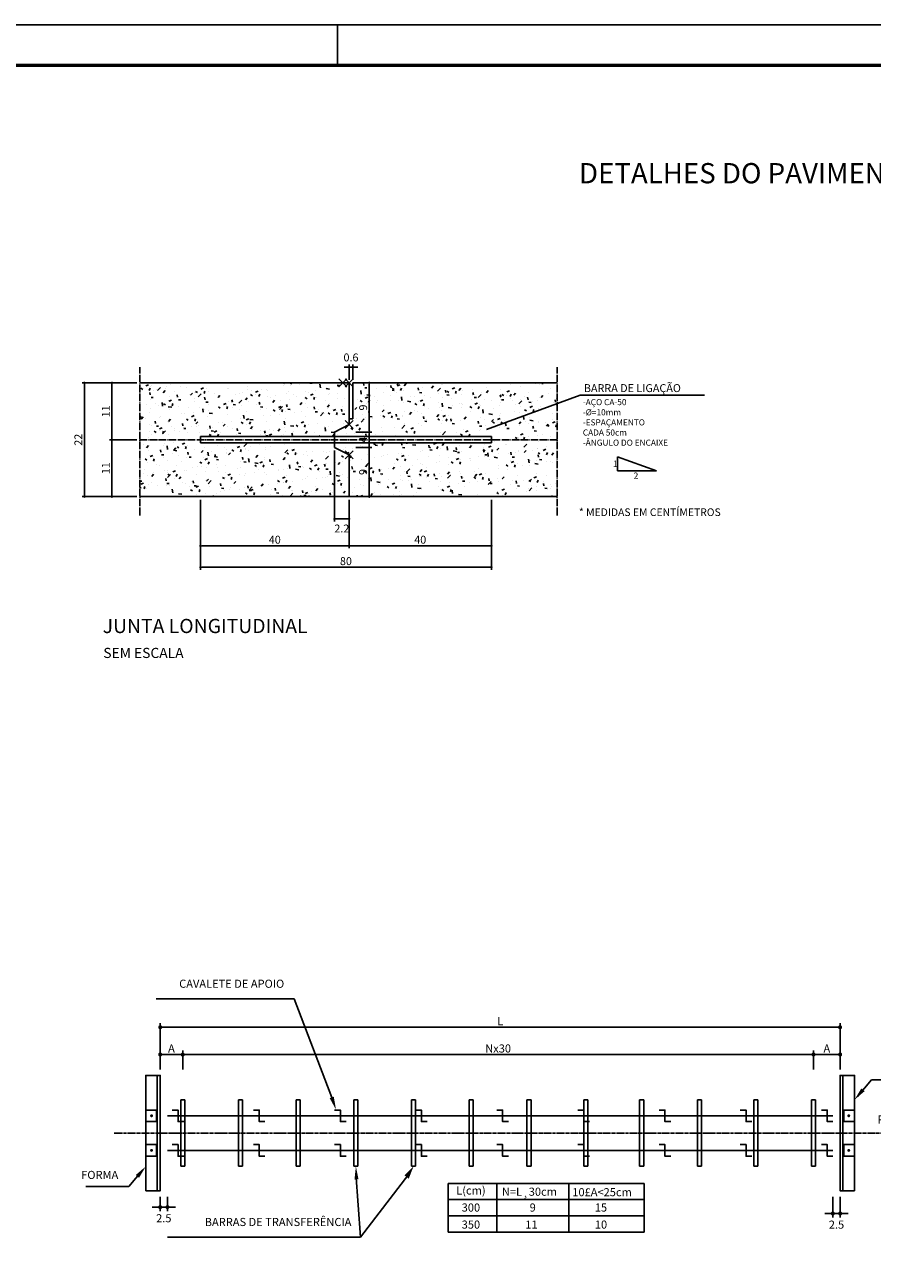
# Model space of a CAD drawing. Extents: x 195053 to 195894, y 1678098 to 1678692.
# Drawn here: x 195262 to 195471, y 1678387 to 1678692 of the extents above; entities that cross this region are included whole.
import ezdxf
from ezdxf.enums import TextEntityAlignment as Align

# ---------------------------------------------------------------- set-up
doc = ezdxf.new("R2010")
doc.units = 0
doc.header["$MEASUREMENT"] = 0
doc.header["$PDMODE"] = 3
doc.header["$PDSIZE"] = 1
for name, pattern in [('ACAD_ISO04W100', [30.5, 24, -3, 0.5, -3]), ('CENTER2', [1.125, 0.75, -0.125, 0.125, -0.125]), ('LIN0', [0])]:
    doc.linetypes.add(name, pattern=pattern)
doc.layers.get('0').update_dxf_attribs({"linetype": 'CONTINUOUS'})
doc.layers.get('DEFPOINTS').update_dxf_attribs({"linetype": 'CONTINUOUS'})
for name, color, linetype in [('A_FORMATO', 7, 'CONTINUOUS'), ('COTA', 1, 'LIN0'), ('FINO', 2, 'LIN0'), ('HATCH', 4, 'CONTINUOUS'), ('TEXTO', 7, 'LIN0')]:
    doc.layers.add(name, color=color, linetype=linetype)
doc.styles.add('ROMANS', font='romans')
doc.styles.add('SANSSERIF', font='sanss___.TTF')
doc.dimstyles.new('COTA', dxfattribs={"dimtxt": 26, "dimasz": 8, "dimexe": 8, "dimexo": 10, "dimgap": 7, "dimtad": 1, "dimdec": 0, "dimtxsty": 'STANDARD', "dimblk1": 'DOT', "dimblk2": 'DOT', "dimsah": 1, "dimcen": 10, "dimclrd": 1, "dimclre": 1, "dimazin": 3, "dimtfac": 3, "dimtdec": 4, "dimtmove": 0, "dimatfit": 3, "dimtolj": 1, "dimtzin": 0})
doc.dimstyles.new('FLECHA', dxfattribs={"dimtxt": 26, "dimasz": 10, "dimexe": 8, "dimexo": 10, "dimgap": 2, "dimtad": 1, "dimtxsty": 'STANDARD', "dimblk2": 'NONE', "dimsah": 1, "dimcen": 10, "dimazin": 3, "dimtfac": 1, "dimtdec": 4, "dimtmove": 0, "dimatfit": 3, "dimtolj": 1, "dimtzin": 0})

# ---------------------------------------------------------------- blocks, each defined once
blk = doc.blocks.new('_DOT')
at = {"color": 0, "linetype": 'BYBLOCK'}
blk.add_line((-0.5, 0), (-1, 0), dxfattribs=at)
at = {"color": 0, "linetype": 'BYBLOCK', "const_width": 0.5}
blk.add_lwpolyline([(-0.25, 0, 1), (0.25, 0, 1)], format="xyb", close=True, dxfattribs=at)
blk = doc.blocks.new('*D13')
at = {"color": 1, "linetype": 'BYBLOCK'}
for p, q in [((2336.098432704149, 1424.664369331156), (2336.098432704149, 1191.368021814824)), ((2383.904047704149, 1262.540979331155), (2383.904047704149, 1191.368021814824)), ((2375.904047704149, 1199.368021814824), (2344.098432704149, 1199.368021814824))]:
    blk.add_line(p, q, dxfattribs=at)
at = {"layer": 'DEFPOINTS', "color": 0, "linetype": 'BYBLOCK'}
for p in [(2336.098432704149, 1434.664369331156), (2383.904047704149, 1272.540979331155), (2336.098432704149, 1199.368021814824)]:
    blk.add_point(p, dxfattribs=at)
at = {"color": 1, "linetype": 'BYBLOCK', "xscale": 8, "yscale": 8, "zscale": 8, "rotation": 180}
blk.add_blockref('_DOT', (2336.098432704149, 1199.368021814824), dxfattribs=at)
at = {"color": 1, "linetype": 'BYBLOCK', "xscale": 8, "yscale": 8, "zscale": 8}
blk.add_blockref('_DOT', (2383.904047704149, 1199.368021814824), dxfattribs=at)
at = {"color": 0, "linetype": 'BYBLOCK', "insert": (2360.001240204148, 1167.814815812095), "char_height": 26, "attachment_point": 5}
blk.add_mtext('\\A1;2.2', dxfattribs=at)
blk = doc.blocks.new('*D14')
at = {"color": 1, "linetype": 'BYBLOCK'}
for p, q in [((1895.455372704148, 1241.755929331155), (1895.455372704148, 1032.184621031837)), ((2851.567672704149, 1241.755929331155), (2851.567672704149, 1032.184621031837)), ((1903.455372704148, 1040.184621031837), (2843.567672704149, 1040.184621031837))]:
    blk.add_line(p, q, dxfattribs=at)
at = {"layer": 'DEFPOINTS', "color": 0, "linetype": 'BYBLOCK'}
for p in [(1895.455372704148, 1251.755929331155), (2851.567672704149, 1251.755929331155), (2851.567672704149, 1040.184621031837)]:
    blk.add_point(p, dxfattribs=at)
at = {"color": 1, "linetype": 'BYBLOCK', "xscale": 8, "yscale": 8, "zscale": 8, "rotation": 180}
blk.add_blockref('_DOT', (1895.455372704148, 1040.184621031837), dxfattribs=at)
at = {"color": 1, "linetype": 'BYBLOCK', "xscale": 8, "yscale": 8, "zscale": 8}
blk.add_blockref('_DOT', (2851.567672704149, 1040.184621031837), dxfattribs=at)
at = {"color": 0, "linetype": 'BYBLOCK', "insert": (2373.511522704149, 1060.459518712601), "char_height": 26, "attachment_point": 5}
blk.add_mtext('\\A1;80', dxfattribs=at)
blk = doc.blocks.new('*D15')
at = {"color": 1, "linetype": 'BYBLOCK'}
for p, q in [((1685.918892704149, 1646.671879331155), (1596.362694448416, 1646.671879331155)), ((1604.362694448416, 1638.671879331155), (1604.362694448416, 1467.606429331155)), ((1685.918892704149, 1459.606429331155), (1596.362694448416, 1459.606429331155))]:
    blk.add_line(p, q, dxfattribs=at)
at = {"layer": 'DEFPOINTS', "color": 0, "linetype": 'BYBLOCK'}
for p in [(1695.918892704149, 1646.671879331155), (1604.362694448416, 1459.606429331155), (1695.918892704149, 1459.606429331155)]:
    blk.add_point(p, dxfattribs=at)
at = {"color": 1, "linetype": 'BYBLOCK', "xscale": 8, "yscale": 8, "zscale": 8}
for p, rotation in [((1604.362694448416, 1646.671879331155), 90), ((1604.362694448416, 1459.606429331155), 270)]:
    blk.add_blockref('_DOT', p, dxfattribs=dict(at, rotation=rotation))
at = {"color": 0, "linetype": 'BYBLOCK', "insert": (1584.309488445687, 1553.139154331155), "char_height": 26, "attachment_point": 5, "rotation": 90}
blk.add_mtext('\\A1;11', dxfattribs=at)
blk = doc.blocks.new('*D16')
at = {"color": 1, "linetype": 'BYBLOCK'}
for p, q in [((1665.133842704149, 1646.671879331155), (1506.18011040862, 1646.671879331155)), ((1514.18011040862, 1638.671879331155), (1514.18011040862, 1280.540979331155)), ((1685.918892704149, 1272.540979331155), (1506.18011040862, 1272.540979331155))]:
    blk.add_line(p, q, dxfattribs=at)
at = {"layer": 'DEFPOINTS', "color": 0, "linetype": 'BYBLOCK'}
for p in [(1675.133842704149, 1646.671879331155), (1514.18011040862, 1272.540979331155), (1695.918892704149, 1272.540979331155)]:
    blk.add_point(p, dxfattribs=at)
at = {"color": 1, "linetype": 'BYBLOCK', "xscale": 8, "yscale": 8, "zscale": 8}
for p, rotation in [((1514.18011040862, 1646.671879331155), 90), ((1514.18011040862, 1272.540979331155), 270)]:
    blk.add_blockref('_DOT', p, dxfattribs=dict(at, rotation=rotation))
at = {"color": 0, "linetype": 'BYBLOCK', "insert": (1494.126904405892, 1459.606429331155), "char_height": 26, "attachment_point": 5, "rotation": 90}
blk.add_mtext('\\A1;22', dxfattribs=at)
blk = doc.blocks.new('*D17')
at = {"color": 1, "linetype": 'BYBLOCK'}
for p, q in [((1685.918892704149, 1459.606429331155), (1596.362694448416, 1459.606429331155)), ((1604.362694448416, 1451.606429331155), (1604.362694448416, 1280.540979331155)), ((1685.918892704149, 1272.540979331155), (1596.362694448416, 1272.540979331155))]:
    blk.add_line(p, q, dxfattribs=at)
at = {"layer": 'DEFPOINTS', "color": 0, "linetype": 'BYBLOCK'}
for p in [(1695.918892704149, 1459.606429331155), (1604.362694448416, 1272.540979331155), (1695.918892704149, 1272.540979331155)]:
    blk.add_point(p, dxfattribs=at)
at = {"color": 1, "linetype": 'BYBLOCK', "xscale": 8, "yscale": 8, "zscale": 8}
for p, rotation in [((1604.362694448416, 1459.606429331155), 90), ((1604.362694448416, 1272.540979331155), 270)]:
    blk.add_blockref('_DOT', p, dxfattribs=dict(at, rotation=rotation))
at = {"color": 0, "linetype": 'BYBLOCK', "insert": (1584.309488445687, 1366.073704331155), "char_height": 26, "attachment_point": 5, "rotation": 90}
blk.add_mtext('\\A1;11', dxfattribs=at)
blk = doc.blocks.new('_NONE')
at = {"color": 0, "linetype": 'BYBLOCK'}
blk.add_circle((0, 0), 0.25, dxfattribs=at)
blk = doc.blocks.new('*D18')
at = {"color": 1, "linetype": 'BYBLOCK'}
for p, q in [((2406.375077704148, 1646.671879331155), (2458.279185324032, 1646.671879331155)), ((2450.279185324032, 1638.671879331155), (2450.279185324032, 1492.548489331155)), ((2406.37507770415, 1484.548489331155), (2458.279185324032, 1484.548489331155))]:
    blk.add_line(p, q, dxfattribs=at)
at = {"layer": 'DEFPOINTS', "color": 0, "linetype": 'BYBLOCK'}
for p in [(2396.375077704148, 1646.671879331155), (2396.37507770415, 1484.548489331155), (2450.279185324032, 1484.548489331155)]:
    blk.add_point(p, dxfattribs=at)
at = {"color": 1, "linetype": 'BYBLOCK', "xscale": 8, "yscale": 8, "zscale": 8}
for p, rotation in [((2450.279185324032, 1646.671879331155), 90), ((2450.279185324032, 1484.548489331155), 270)]:
    blk.add_blockref('_DOT', p, dxfattribs=dict(at, rotation=rotation))
at = {"color": 0, "linetype": 'BYBLOCK', "insert": (2430.004287643268, 1565.610184331155), "char_height": 26, "attachment_point": 5, "rotation": 90}
blk.add_mtext('\\A1;9', dxfattribs=at)
blk = doc.blocks.new('*D19')
at = {"color": 1, "linetype": 'BYBLOCK'}
for p, q in [((2450.279185324032, 1476.548489331155), (2450.279185324032, 1442.664369331156)), ((2406.37507770415, 1434.664369331156), (2458.279185324032, 1434.664369331156))]:
    blk.add_line(p, q, dxfattribs=at)
at = {"layer": 'DEFPOINTS', "color": 0, "linetype": 'BYBLOCK'}
for p in [(2396.37507770415, 1484.548489331155), (2396.37507770415, 1434.664369331156), (2450.279185324032, 1434.664369331156)]:
    blk.add_point(p, dxfattribs=at)
at = {"color": 1, "linetype": 'BYBLOCK', "xscale": 8, "yscale": 8, "zscale": 8}
for p, rotation in [((2450.279185324032, 1484.548489331155), 90), ((2450.279185324032, 1434.664369331156), 270)]:
    blk.add_blockref('_DOT', p, dxfattribs=dict(at, rotation=rotation))
at = {"color": 0, "linetype": 'BYBLOCK', "insert": (2430.279185324032, 1459.606429331155), "char_height": 26, "attachment_point": 5, "rotation": 90}
blk.add_mtext('\\A1;4', dxfattribs=at)
blk = doc.blocks.new('*D20')
at = {"color": 1, "linetype": 'BYBLOCK'}
for p, q in [((2450.279185324032, 1426.664369331156), (2450.279185324032, 1280.540979331155)), ((2406.37507770415, 1272.540979331155), (2458.279185324032, 1272.540979331155))]:
    blk.add_line(p, q, dxfattribs=at)
at = {"layer": 'DEFPOINTS', "color": 0, "linetype": 'BYBLOCK'}
for p in [(2396.37507770415, 1434.664369331156), (2396.37507770415, 1272.540979331155), (2450.279185324032, 1272.540979331155)]:
    blk.add_point(p, dxfattribs=at)
at = {"color": 1, "linetype": 'BYBLOCK', "xscale": 8, "yscale": 8, "zscale": 8}
for p, rotation in [((2450.279185324032, 1434.664369331156), 90), ((2450.279185324032, 1272.540979331155), 270)]:
    blk.add_blockref('_DOT', p, dxfattribs=dict(at, rotation=rotation))
at = {"color": 0, "linetype": 'BYBLOCK', "insert": (2430.004287643268, 1353.602674331155), "char_height": 26, "attachment_point": 5, "rotation": 90}
blk.add_mtext('\\A1;9', dxfattribs=at)
blk = doc.blocks.new('*D21')
at = {"color": 1, "linetype": 'BYBLOCK'}
for p, q in [((2375.904047704149, 1698.565671812338), (2367.904047704149, 1698.565671812338)), ((2383.904047704149, 1656.671879331154), (2383.904047704149, 1706.565671812338)), ((2396.375077704148, 1698.565671812338), (2383.904047704149, 1698.565671812338)), ((2396.375077704148, 1698.565671812338), (2383.904047704149, 1698.565671812338)), ((2396.375077704148, 1656.671879331155), (2396.375077704148, 1706.565671812338)), ((2404.375077704148, 1698.565671812338), (2412.375077704148, 1698.565671812338))]:
    blk.add_line(p, q, dxfattribs=at)
at = {"layer": 'DEFPOINTS', "color": 0, "linetype": 'BYBLOCK'}
for p in [(2383.904047704149, 1698.565671812338), (2383.904047704149, 1646.671879331154), (2396.375077704148, 1646.671879331155)]:
    blk.add_point(p, dxfattribs=at)
at = {"color": 1, "linetype": 'BYBLOCK', "xscale": 8, "yscale": 8, "zscale": 8}
blk.add_blockref('_DOT', (2383.904047704149, 1698.565671812338), dxfattribs=at)
at = {"color": 1, "linetype": 'BYBLOCK', "xscale": 8, "yscale": 8, "zscale": 8, "rotation": 180}
blk.add_blockref('_DOT', (2396.375077704148, 1698.565671812338), dxfattribs=at)
at = {"color": 0, "linetype": 'BYBLOCK', "insert": (2390.139562704148, 1730.340569493102), "char_height": 26, "attachment_point": 5}
blk.add_mtext('\\A1;0.6', dxfattribs=at)
blk = doc.blocks.new('*D22')
at = {"color": 1, "linetype": 'BYBLOCK'}
for p, q in [((1895.455372704148, 1262.540979331155), (1895.455372704148, 1102.681745733486)), ((2383.904047704149, 1262.540979331155), (2383.904047704149, 1102.681745733486)), ((1903.455372704148, 1110.681745733486), (2375.904047704149, 1110.681745733486))]:
    blk.add_line(p, q, dxfattribs=at)
at = {"layer": 'DEFPOINTS', "color": 0, "linetype": 'BYBLOCK'}
for p in [(1895.455372704148, 1272.540979331155), (2383.904047704149, 1272.540979331155), (2383.904047704149, 1110.681745733486)]:
    blk.add_point(p, dxfattribs=at)
at = {"color": 1, "linetype": 'BYBLOCK', "xscale": 8, "yscale": 8, "zscale": 8, "rotation": 180}
blk.add_blockref('_DOT', (1895.455372704148, 1110.681745733486), dxfattribs=at)
at = {"color": 1, "linetype": 'BYBLOCK', "xscale": 8, "yscale": 8, "zscale": 8}
blk.add_blockref('_DOT', (2383.904047704149, 1110.681745733486), dxfattribs=at)
at = {"color": 0, "linetype": 'BYBLOCK', "insert": (2139.679710204148, 1130.95664341425), "char_height": 26, "attachment_point": 5}
blk.add_mtext('\\A1;40', dxfattribs=at)
blk = doc.blocks.new('*D23')
at = {"color": 1, "linetype": 'BYBLOCK'}
for p, q in [((2851.567672704149, 1262.540979331155), (2851.567672704149, 1102.681745733486)), ((2391.904047704149, 1110.681745733486), (2843.567672704149, 1110.681745733486))]:
    blk.add_line(p, q, dxfattribs=at)
at = {"layer": 'DEFPOINTS', "color": 0, "linetype": 'BYBLOCK'}
for p in [(2383.904047704149, 1272.540979331155), (2851.567672704149, 1272.540979331155), (2851.567672704149, 1110.681745733486)]:
    blk.add_point(p, dxfattribs=at)
at = {"color": 1, "linetype": 'BYBLOCK', "xscale": 8, "yscale": 8, "zscale": 8, "rotation": 180}
blk.add_blockref('_DOT', (2383.904047704149, 1110.681745733486), dxfattribs=at)
at = {"color": 1, "linetype": 'BYBLOCK', "xscale": 8, "yscale": 8, "zscale": 8}
blk.add_blockref('_DOT', (2851.567672704149, 1110.681745733486), dxfattribs=at)
at = {"color": 0, "linetype": 'BYBLOCK', "insert": (2617.735860204149, 1130.95664341425), "char_height": 26, "attachment_point": 5}
blk.add_mtext('\\A1;40', dxfattribs=at)
blk = doc.blocks.new('*D93')
at = {"linetype": 'BYBLOCK'}
for p, q in [((680904.6515270062, 7179608.345274691), (680904.6515270062, 7179604.821531896)), ((680906.4299113654, 7179608.345274691), (680906.4299113654, 7179604.821531896)), ((680903.6515270062, 7179605.821531896), (680902.6515270062, 7179605.821531896)), ((680904.6515270062, 7179605.821531896), (680906.4299113654, 7179605.821531896)), ((680907.4299113654, 7179605.821531896), (680908.4299113654, 7179605.821531896))]:
    blk.add_line(p, q, dxfattribs=at)
at = {"layer": 'DEFPOINTS', "color": 0, "linetype": 'BYBLOCK'}
for p in [(680904.6515270062, 7179609.845274691), (680906.4299113654, 7179609.845274691), (680906.4299113654, 7179605.821531896)]:
    blk.add_point(p, dxfattribs=at)
at = {"linetype": 'BYBLOCK'}
blk.add_blockref('_DOT', (680904.6515270062, 7179605.821531896), dxfattribs=at)
at = {"linetype": 'BYBLOCK', "rotation": 180}
blk.add_blockref('_DOT', (680906.4299113654, 7179605.821531896), dxfattribs=at)
at = {"linetype": 'BYBLOCK', "insert": (680905.5407191857, 7179603.071531896), "char_height": 2, "attachment_point": 5}
blk.add_mtext('\\A1;2.5', dxfattribs=at)
blk = doc.blocks.new('*D94')
at = {"linetype": 'BYBLOCK'}
for p, q in [((681070.4639799001, 7179608.345274694), (681070.4639799001, 7179603.250589472)), ((681072.2423642593, 7179608.345274694), (681072.2423642593, 7179603.250589472)), ((681069.4639799001, 7179604.250589472), (681068.4639799001, 7179604.250589472)), ((681072.2423642593, 7179604.250589472), (681070.4639799001, 7179604.250589472)), ((681073.2423642593, 7179604.250589472), (681074.2423642593, 7179604.250589472))]:
    blk.add_line(p, q, dxfattribs=at)
at = {"layer": 'DEFPOINTS', "color": 0, "linetype": 'BYBLOCK'}
for p in [(681070.4639799001, 7179609.845274694), (681072.2423642593, 7179609.845274694), (681070.4639799001, 7179604.250589472)]:
    blk.add_point(p, dxfattribs=at)
at = {"linetype": 'BYBLOCK'}
blk.add_blockref('_DOT', (681070.4639799001, 7179604.250589472), dxfattribs=at)
at = {"linetype": 'BYBLOCK', "rotation": 180}
blk.add_blockref('_DOT', (681072.2423642593, 7179604.250589472), dxfattribs=at)
at = {"linetype": 'BYBLOCK', "insert": (681071.3531720797, 7179601.500589472), "char_height": 2, "attachment_point": 5}
blk.add_mtext('\\A1;2.5', dxfattribs=at)
blk = doc.blocks.new('*D89')
at = {"linetype": 'BYBLOCK'}
for p, q in [((681065.695857438, 7179639.799424443), (681065.695857438, 7179644.443706895)), ((681071.2423642594, 7179643.443706895), (681066.695857438, 7179643.443706895)), ((681072.2423642594, 7179639.799424443), (681072.2423642594, 7179644.443706895))]:
    blk.add_line(p, q, dxfattribs=at)
at = {"layer": 'DEFPOINTS', "color": 0, "linetype": 'BYBLOCK'}
for p in [(681065.695857438, 7179643.443706895), (681065.695857438, 7179638.299424443), (681072.2423642594, 7179638.299424443)]:
    blk.add_point(p, dxfattribs=at)
at = {"linetype": 'BYBLOCK', "rotation": 180}
blk.add_blockref('_DOT', (681065.695857438, 7179643.443706895), dxfattribs=at)
at = {"linetype": 'BYBLOCK'}
blk.add_blockref('_DOT', (681072.2423642594, 7179643.443706895), dxfattribs=at)
at = {"linetype": 'BYBLOCK', "insert": (681068.9691108487, 7179644.943706895), "char_height": 2, "attachment_point": 5}
blk.add_mtext('\\A1;A', dxfattribs=at)
blk = doc.blocks.new('*D90')
at = {"linetype": 'BYBLOCK'}
for p, q in [((680904.6515270062, 7179639.799424443), (680904.6515270062, 7179644.443706895)), ((680909.198033828, 7179643.443706895), (680905.6515270062, 7179643.443706895))]:
    blk.add_line(p, q, dxfattribs=at)
at = {"layer": 'DEFPOINTS', "color": 0, "linetype": 'BYBLOCK'}
for p in [(680904.6515270062, 7179643.443706895), (680904.6515270062, 7179638.299424443), (680910.198033828, 7179638.299424443)]:
    blk.add_point(p, dxfattribs=at)
at = {"linetype": 'BYBLOCK', "rotation": 180}
blk.add_blockref('_DOT', (680904.6515270062, 7179643.443706895), dxfattribs=at)
at = {"linetype": 'BYBLOCK'}
blk.add_blockref('_DOT', (680910.198033828, 7179643.443706895), dxfattribs=at)
at = {"linetype": 'BYBLOCK', "insert": (680907.4247804171, 7179644.943706895), "char_height": 2, "attachment_point": 5}
blk.add_mtext('\\A1;A', dxfattribs=at)
blk = doc.blocks.new('*D91')
at = {"linetype": 'BYBLOCK'}
for p, q in [((680904.6515270062, 7179639.799424443), (680904.6515270062, 7179651.16939017)), ((681072.2423642594, 7179639.799424443), (681072.2423642594, 7179651.16939017)), ((681071.2423642594, 7179650.16939017), (680905.6515270062, 7179650.16939017))]:
    blk.add_line(p, q, dxfattribs=at)
at = {"layer": 'DEFPOINTS', "color": 0, "linetype": 'BYBLOCK'}
for p in [(680904.6515270062, 7179650.16939017), (680904.6515270062, 7179638.299424443), (681072.2423642594, 7179638.299424443)]:
    blk.add_point(p, dxfattribs=at)
at = {"linetype": 'BYBLOCK', "rotation": 180}
blk.add_blockref('_DOT', (680904.6515270062, 7179650.16939017), dxfattribs=at)
at = {"linetype": 'BYBLOCK'}
blk.add_blockref('_DOT', (681072.2423642594, 7179650.16939017), dxfattribs=at)
at = {"linetype": 'BYBLOCK', "insert": (680988.4469456328, 7179651.66939017), "char_height": 2, "attachment_point": 5}
blk.add_mtext('\\A1;L', dxfattribs=at)
blk = doc.blocks.new('*D92')
at = {"linetype": 'BYBLOCK'}
for p, q in [((680910.198033828, 7179639.799424443), (680910.198033828, 7179644.443706895)), ((681064.695857438, 7179643.443706895), (680911.198033828, 7179643.443706895))]:
    blk.add_line(p, q, dxfattribs=at)
at = {"layer": 'DEFPOINTS', "color": 0, "linetype": 'BYBLOCK'}
for p in [(680910.198033828, 7179643.443706895), (680910.198033828, 7179638.299424443), (681065.695857438, 7179638.299424443)]:
    blk.add_point(p, dxfattribs=at)
at = {"linetype": 'BYBLOCK', "rotation": 180}
blk.add_blockref('_DOT', (680910.198033828, 7179643.443706895), dxfattribs=at)
at = {"linetype": 'BYBLOCK'}
blk.add_blockref('_DOT', (681065.695857438, 7179643.443706895), dxfattribs=at)
at = {"linetype": 'BYBLOCK', "insert": (680987.946945633, 7179644.943706895), "char_height": 2, "attachment_point": 5}
blk.add_mtext('\\A1;Nx30', dxfattribs=at)
blk = doc.blocks.new('JUNTA_LONGITUDINAL')
at = {"layer": 'HATCH'}
h = blk.add_hatch(dxfattribs=at)
h.set_pattern_fill('AR-CONC', color=256, scale=0.4936449375, style=0)
h.set_pattern_definition([(49.99999999999999, (1960.771648330782, -830.9186719884731), (89.9345395399906, -7.868248884658969), [9.403936059375, -103.443296653125]), (355, (1960.771648330782, -830.9186719884731), (-17.39744262608151, 94.31414453453355), [7.523148847500001, -82.7546373225]), (100.451, (1968.266165771907, -831.5743558767074), (72.53742205098611, 86.445466414255), [7.992111538125001, -87.913226919375]), (46.18420000000001, (1960.771648330782, -805.8415091634731), (133.8167961987554, -20.7539823447056), [14.1059040890625, -155.1649449796875]), (96.6356, (1971.923038104413, -807.5709942020044), (117.193398485321, 122.1403730732461), [11.9881673071875, -131.8698403790625]), (351.1840000000001, (1960.771648330782, -805.8415091634731), (117.1935817992316, 122.1401568422249), [11.28472327125, -124.13195598375]), (21, (1973.310229743282, -812.110799869723), (74.8439178804078, -50.48285549661232), [9.403936059375, -103.443296653125]), (326.0000000000001, (1973.310229743282, -812.110799869723), (30.50825842104747, 90.92345702470442), [7.523148847500001, -82.7546373225]), (71.4514, (1979.547186706126, -816.3176913915918), (105.3519702476874, 40.44080397706458), [7.992111538125001, -87.913226919375]), (37.50000000000001, (1960.771648330782, -830.9186719884731), (1.524673358600694, 41.74016687984774), [0, -81.7515508095, 0, -84.00849546375001, 0, -83.06810185781251]), (7.499999999999999, (1960.771648330782, -830.9186719884731), (32.98518812367098, 49.45363359480469), [0, -47.89738099575, 0, -79.87076359762501, 0, -31.6599180665625]), (327.5, (1932.810611780907, -830.9186719884731), (66.93361087673804, -2.82796547021679), [0, -31.34645353125, 0, -97.80093501750001, 0, -129.774317619375]), (317.5, (1920.272030368407, -830.9186719884731), (73.12322048722704, 12.55165857699399), [0, -40.75038959062501, 0, -64.94985171675, 0, -92.158573381875])])
h.paths.add_polyline_path([(1695.918892704149, 1646.671879331154), (1695.918892704149, 1459.606429331155), (1895.455372704149, 1459.606429331155), (1895.455372704149, 1469.998954331155), (2336.098432704149, 1469.998954331155), (2336.098432704149, 1484.548489331155), (2383.904047704149, 1509.490549331156), (2383.904047704149, 1646.671879331154)])
h.paths.add_polyline_path([(1895.455372704149, 1449.213904331155), (1895.455372704149, 1459.606429331155), (1695.918892704149, 1459.606429331155), (1695.918892704149, 1272.540979331155), (2363.118997704149, 1272.540979331155), (2383.904047704148, 1272.540979331155), (2383.904047704149, 1409.722309331156), (2336.098432704148, 1434.664369331156), (2336.098432704149, 1449.213904331155)])
h.paths.add_polyline_path([(2450.691550710197, 1449.213904331155), (2450.691550710197, 1442.978389331155), (2450.691550710197, 1438.821379331155, -1), (2450.691550710197, 1430.507359331155), (2450.691550710197, 1411.800814331156, -1), (2450.691550710197, 1407.643804331155, -1), (2450.691550710197, 1411.800814331156), (2450.691550710197, 1430.507359331155, -1), (2450.691550710197, 1438.821379331155), (2450.691550710197, 1442.978389331155), (2450.691550710197, 1449.213904331155), (2336.098432704149, 1449.213904331155), (2336.098432704148, 1434.664369331156), (2383.904047704149, 1409.722309331156), (2383.904047704148, 1272.540979331155), (3067.732192704148, 1272.540979331155), (3067.732192704148, 1459.606429331155), (2851.567672704148, 1459.606429331155), (2851.567672704149, 1449.213904331155)])
h.paths.add_polyline_path([(2396.375077704149, 1646.671879331154), (2396.375077704149, 1605.101779331155), (2383.904047704149, 1605.101779331155), (2383.904047704149, 1509.490549331156), (2336.098432704149, 1484.548489331155), (2336.098432704149, 1469.998954331155), (2450.691550710197, 1469.998954331155), (2450.691550710197, 1476.234469331155), (2450.691550710197, 1480.391479331155, -1), (2450.691550710197, 1488.705499331156), (2450.691550710197, 1507.412044331156, -1), (2450.691550710197, 1511.569054331156, -1), (2450.691550710197, 1507.412044331156), (2450.691550710197, 1488.705499331156, -1), (2450.691550710197, 1480.391479331155), (2450.691550710197, 1476.234469331155), (2450.691550710197, 1469.998954331155), (2851.567672704148, 1469.998954331155), (2851.567672704148, 1459.606429331155), (3067.732192704148, 1459.606429331155), (3067.732192704148, 1646.671879331154)])
h.paths.add_polyline_path([(2296.982932768859, 1605.101779331155), (2296.982932768859, 1646.671879331154), (2328.160507768859, 1646.671879331154), (2328.160507768859, 1605.101779331155)], flags=9)
h.paths.add_polyline_path([(2418.474723210197, 1320.346594331156), (2418.474723210197, 1361.916694331156), (2449.652298210197, 1361.916694331156), (2449.652298210197, 1320.346594331156)], flags=24)
h.paths.add_polyline_path([(2414.317713210197, 1438.021335294993), (2414.317713210197, 1479.591435294993), (2445.495288210197, 1479.591435294993), (2445.495288210197, 1438.021335294993)], flags=9)
h.paths.add_polyline_path([(2418.474723210197, 1557.296164331155), (2418.474723210197, 1598.866264331155), (2449.652298210197, 1598.866264331155), (2449.652298210197, 1557.296164331155)], flags=24)
at = {"layer": 'FINO', "linetype": 'ACAD_ISO04W100'}
for p, q in [((1695.918892704149, 1210.185829331155), (1695.918892704149, 1698.634504331155)), ((3067.732192704148, 1210.185829331155), (3067.732192704148, 1698.634504331155)), ((3067.732192704148, 1459.606429331155), (1695.918892704149, 1459.606429331155))]:
    blk.add_line(p, q, dxfattribs=at)
at = {"layer": 'FINO'}
for p, q in [((3067.732192704148, 1646.671879331155), (2396.375077704148, 1646.671879331155)), ((2396.375077704148, 1646.671879331155), (2396.37507770415, 1528.334387457656)), ((2383.904047704149, 1528.334387457656), (2396.37507770415, 1528.334387457656)), ((1895.455372704148, 1469.998954331156), (1895.455372704148, 1449.213904331155)), ((2851.567672704149, 1469.998954331156), (2851.567672704149, 1449.213904331155)), ((1695.918892704149, 1272.540979331155), (2363.118997704149, 1272.540979331155)), ((2383.904047704149, 1272.540979331155), (2363.118997704149, 1272.540979331155)), ((2383.904047704149, 1272.540979331155), (3067.732192704148, 1272.540979331155))]:
    blk.add_line(p, q, dxfattribs=at)
at = {"layer": 'FINO', "linetype": 'CONTINUOUS'}
for p, q in [((2851.567672704149, 1469.998954331156), (1895.455372704148, 1469.998954331156)), ((2851.567672704149, 1449.213904331155), (1895.455372704148, 1449.213904331155))]:
    blk.add_line(p, q, dxfattribs=at)
at = {"layer": 'FINO'}
blk.add_lwpolyline([(1695.918892704149, 1646.671879331154), (2383.904047704149, 1646.671879331154), (2383.904047704149, 1509.490549331156), (2336.098432704149, 1484.548489331155), (2336.098432704148, 1434.664369331156), (2383.904047704149, 1409.722309331156), (2383.904047704149, 1272.540979331155)], dxfattribs=at)
at = {"layer": 'FINO', "linetype": 'BYBLOCK'}
for p in [(2363.118997704149, 1646.671879331155), (2383.904047704149, 1646.671879331155), (2383.904047704149, 1509.490549331156), (2383.904047704149, 1409.722309331156)]:
    blk.add_point(p, dxfattribs=at)
at = {"layer": 'TEXTO'}
for p, q in [((3394.20160149669, 1357.211178426053), (3265.673686137365, 1403.879610815778)), ((3265.673686137365, 1403.879610815778), (3265.673686137365, 1357.211178426053)), ((3265.673686137365, 1357.211178426053), (3394.20160149669, 1357.211178426053))]:
    blk.add_line(p, q, dxfattribs=at)
for s, p in [('1', (3251.248549713913, 1370.584586838713)), ('2', (3318.858035333745, 1331.184549513631))]:
    blk.add_text(s, height=20.78505000000001, dxfattribs=at).set_placement(p)
for s, insert, char_height, attachment_point in [('BARRA DE LIGAÇÃO', (3155.497860327202, 1626.053143561913), 26, 4), ('-AÇO CA-50\\P-Ø=10mm\\P-ESPAÇAMENTO\\P CADA 50cm\\P-ÂNGULO DO ENCAIXE', (3152.029297969003, 1514.134678998493), 20, 4), ('\\H25;* MEDIDAS EM CENTÍMETROS', (3139.229489535618, 1233.980896774812), 30, 1)]:
    blk.add_mtext(s, dxfattribs=dict(at, insert=insert, char_height=char_height, attachment_point=attachment_point))
at = {"layer": 'COTA'}
for base, p1, p2, text, picture, middle in [((2383.904047704149, 1698.565671812338), (2396.375077704148, 1646.671879331155), (2383.904047704149, 1646.671879331154), '0.6', '*D21', (2390.139562704148, 1730.340569493102)), ((2336.098432704149, 1199.368021814824), (2383.904047704149, 1272.540979331155), (2336.098432704149, 1434.664369331156), '2.2', '*D13', (2360.001240204148, 1167.814815812095)), ((2383.904047704149, 1110.681745733486), (1895.455372704148, 1272.540979331155), (2383.904047704149, 1272.540979331155), '40', '*D22', (2139.679710204148, 1130.95664341425)), ((2851.567672704149, 1040.184621031837), (1895.455372704148, 1251.755929331155), (2851.567672704149, 1251.755929331155), '80', '*D14', (2373.511522704149, 1060.459518712601))]:
    dim = blk.add_linear_dim(base=base, p1=p1, p2=p2, text=text, dimstyle='COTA', dxfattribs=at)
    dim.commit()
    dim.dimension.update_dxf_attribs({"geometry": picture, "text_midpoint": middle})
for base, p1, p2, text, picture, middle in [((1514.18011040862, 1272.540979331155), (1675.133842704149, 1646.671879331155), (1695.918892704149, 1272.540979331155), '22', '*D16', (1494.126904405892, 1459.606429331155)), ((1604.362694448416, 1459.606429331155), (1695.918892704149, 1646.671879331155), (1695.918892704149, 1459.606429331155), '11', '*D15', (1584.309488445687, 1553.139154331155)), ((2450.279185324032, 1484.548489331155), (2396.375077704148, 1646.671879331155), (2396.37507770415, 1484.548489331155), '9', '*D18', (2430.004287643268, 1565.610184331155)), ((1604.362694448416, 1272.540979331155), (1695.918892704149, 1459.606429331155), (1695.918892704149, 1272.540979331155), '11', '*D17', (1584.309488445687, 1366.073704331155))]:
    dim = blk.add_linear_dim(base=base, p1=p1, p2=p2, angle=90, text=text, dimstyle='COTA', dxfattribs=at)
    dim.commit()
    dim.dimension.update_dxf_attribs({"geometry": picture, "text_midpoint": middle})
for base, p1, p2, text, picture, middle in [((2450.279185324032, 1434.664369331156), (2396.37507770415, 1484.548489331155), (2396.37507770415, 1434.664369331156), '4', '*D19', (2430.279185324032, 1459.606429331155)), ((2450.279185324032, 1272.540979331155), (2396.37507770415, 1434.664369331156), (2396.37507770415, 1272.540979331155), '9', '*D20', (2430.004287643268, 1353.602674331155))]:
    dim = blk.add_linear_dim(base=base, p1=p1, p2=p2, angle=90, text=text, dimstyle='COTA', override={"dimse1": 1}, dxfattribs=at)
    dim.commit()
    dim.dimension.update_dxf_attribs({"geometry": picture, "text_midpoint": middle})
dim = blk.add_linear_dim(base=(2851.567672704149, 1110.681745733486), p1=(2383.904047704149, 1272.540979331155), p2=(2851.567672704149, 1272.540979331155), text='40', dimstyle='COTA', override={"dimse1": 1}, dxfattribs=at)
dim.commit()
dim.dimension.update_dxf_attribs({"geometry": '*D23', "text_midpoint": (2617.735860204149, 1130.95664341425)})
at = {"layer": 'TEXTO', "annotation_type": 0, "has_hookline": 1, "hookline_direction": 0, "text_width": 398.6666666666669}
blk.add_leader([(2835.701811139204, 1493.857311382412), (3143.497860327202, 1606.719810228579), (3153.497860327202, 1606.719810228579)], dimstyle='FLECHA', dxfattribs=at)
blk = doc.blocks.new('PLANTA_JUNTA_TRANSVERSAL')
at = {"layer": 'FINO'}
for p, q in [((-8.708776751416735, 21.16203268803656), (-17.96492095547728, 45.47684353403747)), ((-51.70371719996911, 26.59273879043758), (-51.70371719996911, -1.861410956829786)), ((117.3098275405355, 26.59273879043758), (117.3098275405355, -1.861410956829786)), ((-45.94585663441103, 20.54623197205365), (-44.94585663441103, 20.54623197205365)), ((-45.94585663441103, 4.185095866210759), (-45.94585663441103, 20.54623197205365)), ((-44.94585663441103, 4.185095866210759), (-44.94585663441103, 20.54623197205365)), ((-31.71878176077735, 20.54623197205365), (-30.71878176066093, 20.54623197112232)), ((-31.71878176077735, 4.185095866210759), (-31.71878176077735, 20.54623197205365)), ((-30.71878176077735, 4.185095866210759), (-30.71878176077735, 20.54623197205365)), ((-17.49170688702725, 20.54623197112232), (-16.49170688714366, 20.54623197112232)), ((-17.49170688714366, 4.185095866210759), (-17.49170688714366, 20.54623197205365)), ((-16.49170688714366, 4.185095866210759), (-16.49170688714366, 20.54623197205365)), ((-3.264632013626397, 20.54623197112232), (-2.264632013509981, 20.54623197112232)), ((-3.264632013509981, 4.185095866210759), (-3.264632013509981, 20.54623197205365)), ((-2.264632013509981, 4.185095866210759), (-2.264632013509981, 20.54623197205365)), ((10.96244286000729, 20.54623197112232), (11.9624428601237, 20.54623197112232)), ((10.9624428601237, 4.185095866210759), (10.9624428601237, 20.54623197205365)), ((11.9624428601237, 4.185095866210759), (11.9624428601237, 20.54623197205365)), ((25.18951773364097, 20.54623197112232), (26.18951773375738, 20.54623197298497)), ((25.18951773375738, 4.185095866210759), (25.18951773375738, 20.54623197205365)), ((26.18951773375738, 4.185095866210759), (26.18951773375738, 20.54623197205365)), ((39.41659260739107, 20.54623197298497), (40.41659260739107, 20.54623197298497)), ((39.41659260739107, 4.185095866210759), (39.41659260739107, 20.54623197205365)), ((40.41659260739107, 4.185095866210759), (40.41659260739107, 20.54623197205365)), ((53.41659260739107, 4.185095866210759), (53.41659260739107, 20.54623197205365)), ((53.41659260739107, 20.54623197298497), (54.41659260739107, 20.54623197298497)), ((54.41659260739107, 4.185095866210759), (54.41659260739107, 20.54623197205365)), ((67.18951773375738, 4.185095866210759), (67.18951773375738, 20.54623197205365)), ((67.18951773364097, 20.54623197112232), (68.18951773375738, 20.54623197298497)), ((68.18951773375738, 4.185095866210759), (68.18951773375738, 20.54623197205365)), ((81.41659260739107, 4.185095866210759), (81.41659260739107, 20.54623197205365)), ((81.41659260739107, 20.54623197298497), (82.41659260739107, 20.54623197298497)), ((82.41659260739107, 4.185095866210759), (82.41659260739107, 20.54623197205365)), ((95.32489210204221, 20.54623197205365), (96.3248921019258, 20.54623197205365)), ((95.3248921019258, 4.185095866210759), (95.3248921019258, 20.54623197205365)), ((96.3248921019258, 4.185095866210759), (96.3248921019258, 20.54623197205365)), ((109.5519669755595, 20.54623197205365), (110.5519669755595, 20.54623197205365)), ((109.5519669755595, 4.185095866210759), (109.5519669755595, 20.54623197205365)), ((110.5519669755595, 4.185095866210759), (110.5519669755595, 20.54623197205365)), ((-51.88637930387631, 18.05649386625737), (-51.88637930387631, 15.21107889153063)), ((-49.21397909708321, 16.63378638122231), (114.8200894376496, 16.63378638122231)), ((117.4924896450248, 18.05649386625737), (117.4924896450248, 15.21107889153063)), ((-51.88637930387631, 6.674833967350423), (-51.88637930387631, 9.52024894207716)), ((117.4924896450248, 6.674833967350423), (117.4924896450248, 9.52024894207716)), ((-49.21397909708321, 8.097541457042098), (114.8200894376496, 8.097541457042098)), ((-44.94585663441103, 4.185095865279436), (-45.94585663441103, 4.185095866210759)), ((-30.71878176066093, 4.185095866210759), (-31.71878176077735, 4.185095865279436)), ((-16.49170688726008, 4.185095864348114), (-17.49170688714366, 4.185095865279436)), ((-2.264632013509981, 4.185095863416791), (-3.264632013509981, 4.185095863416791)), ((11.9624428601237, 4.185095864348114), (10.9624428601237, 4.185095863416791)), ((26.18951773375738, 4.185095864348114), (25.18951773375738, 4.185095864348114)), ((40.41659260727465, 4.185095864348114), (39.41659260739107, 4.185095864348114)), ((54.41659260727465, 4.185095864348114), (53.41659260739107, 4.185095864348114)), ((68.18951773375738, 4.185095864348114), (67.18951773375738, 4.185095864348114)), ((82.41659260727465, 4.185095864348114), (81.41659260739107, 4.185095864348114)), ((96.3248921019258, 4.185095865279436), (95.3248921019258, 4.185095864348114)), ((110.5519669755595, 4.185095866210759), (109.5519669755595, 4.185095866210759))]:
    blk.add_line(p, q, dxfattribs=at)
at = {"layer": 'FINO', "linetype": 'CENTER2'}
blk.add_line((-62.30288798059337, 12.3656639168039), (144.9696409916505, 12.3656639168039), dxfattribs=at)
at = {"layer": 'FINO'}
for points in [[(-54.54913217492867, -1.861410960555077), (-54.54913217492867, 26.59273879230022), (-50.99236345628742, 26.59273879230022), (-50.99236345628742, -1.861410960555077)], [(120.1552425151458, -1.861410960555077), (120.1552425151458, 26.59273879230022), (116.5984737969702, 26.59273879230022), (116.5984737969702, -1.861410960555077)], [(-54.54913217492867, 15.21107888966799), (-54.54913217492867, 18.0564938634634), (-51.70371720020194, 18.0564938634634), (-51.70371720020194, 15.21107888966799)], [(120.1552425151458, 15.21107888966799), (120.1552425151458, 18.0564938634634), (117.3098275404191, 18.0564938634634), (117.3098275404191, 15.21107888966799)], [(-54.54913217492867, 9.52024894207716), (-54.54913217492867, 6.674833968281746), (-51.70371720020194, 6.674833968281746), (-51.70371720020194, 9.52024894207716)], [(120.1552425151458, 9.52024894207716), (120.1552425151458, 6.674833968281746), (117.3098275404191, 6.674833968281746), (117.3098275404191, 9.52024894207716)]]:
    blk.add_lwpolyline(points, close=True, dxfattribs=at)
at = {"layer": 'FINO', "const_width": 0.3556768718416914}
for points in [[(-53.30426312296186, 16.63378638029099, 1), (-52.94858625123743, 16.63378638029099, 1)], [(118.9103734641103, 16.63378638029099, -1), (118.5546965923859, 16.63378638029099, -1)], [(-53.30426312296186, 8.097541458904743, -1), (-52.94858625123743, 8.097541458904743, -1)], [(118.9103734641103, 8.097541458904743, 1), (118.5546965923859, 8.097541458904743, 1)]]:
    blk.add_lwpolyline(points, format="xyb", close=True, dxfattribs=at)
at = {"layer": 'FINO'}
for points in [[(-48.0122183925705, 18.0564938634634), (-46.5895109056728, 18.0564938634634), (-46.5895109056728, 15.21107888966799), (-45.16680341784377, 15.21107888966799)], [(-28.0122183925705, 18.0564938634634), (-26.5895109056728, 18.0564938634634), (-26.5895109056728, 15.21107888966799), (-25.16680341784377, 15.21107888966799)], [(-8.012218392570503, 18.0564938634634), (-6.589510905672796, 18.0564938634634), (-6.589510905672796, 15.21107888966799), (-5.166803417843767, 15.21107888966799)], [(11.9877816074295, 18.0564938634634), (13.4104890943272, 18.0564938634634), (13.4104890943272, 15.21107888966799), (14.83319658215623, 15.21107888966799)], [(31.9877816074295, 18.0564938634634), (33.4104890943272, 18.0564938634634), (33.4104890943272, 15.21107888966799), (34.83319658215623, 15.21107888966799)], [(51.9877816074295, 18.0564938634634), (53.4104890943272, 18.0564938634634), (53.4104890943272, 15.21107888966799), (54.83319658215623, 15.21107888966799)], [(71.9877816074295, 18.0564938634634), (73.4104890943272, 18.0564938634634), (73.4104890943272, 15.21107888966799), (74.83319658215623, 15.21107888966799)], [(91.9877816074295, 18.0564938634634), (93.4104890943272, 18.0564938634634), (93.4104890943272, 15.21107888966799), (94.83319658215623, 15.21107888966799)], [(111.9877816074295, 18.0564938634634), (113.4104890943272, 18.0564938634634), (113.4104890943272, 15.21107888966799), (114.8331965821562, 15.21107888966799)], [(-48.0122183925705, 9.52024894207716), (-46.5895109056728, 9.52024894207716), (-46.5895109056728, 6.674833968281746), (-45.16680341784377, 6.674833968281746)], [(-28.0122183925705, 9.52024894207716), (-26.5895109056728, 9.52024894207716), (-26.5895109056728, 6.674833968281746), (-25.16680341784377, 6.674833968281746)], [(-8.012218392570503, 9.52024894207716), (-6.589510905672796, 9.52024894207716), (-6.589510905672796, 6.674833968281746), (-5.166803417843767, 6.674833968281746)], [(11.9877816074295, 9.52024894207716), (13.4104890943272, 9.52024894207716), (13.4104890943272, 6.674833968281746), (14.83319658215623, 6.674833968281746)], [(31.9877816074295, 9.52024894207716), (33.4104890943272, 9.52024894207716), (33.4104890943272, 6.674833968281746), (34.83319658215623, 6.674833968281746)], [(51.9877816074295, 9.52024894207716), (53.4104890943272, 9.52024894207716), (53.4104890943272, 6.674833968281746), (54.83319658215623, 6.674833968281746)], [(71.9877816074295, 9.52024894207716), (73.4104890943272, 9.52024894207716), (73.4104890943272, 6.674833968281746), (74.83319658215623, 6.674833968281746)], [(91.9877816074295, 9.52024894207716), (93.4104890943272, 9.52024894207716), (93.4104890943272, 6.674833968281746), (94.83319658215623, 6.674833968281746)], [(111.9877816074295, 9.52024894207716), (113.4104890943272, 9.52024894207716), (113.4104890943272, 6.674833968281746), (114.8331965821562, 6.674833968281746)]]:
    blk.add_lwpolyline(points, dxfattribs=at)
at = {"layer": 'TEXTO'}
for p, q in [((-17.96492095547728, 45.47684353403747), (-52.01276338868774, 45.47684353310615)), ((120.8464798141504, 21.42123112827539), (124.3243328984827, 25.51102216728032)), ((124.3243328984827, 25.51102216728032), (141.8419119204627, 25.51102216728032)), ((-55.240369473584, 3.310096709989011), (-58.71822255733423, -0.7796943290159106)), ((-2.756019868189469, 2.487162980251014), (-1.586955840000883, -13.31671006046236)), ((10.26119949086569, 2.250045639462769), (-1.586955840000883, -13.31671006046236)), ((-58.71822255733423, -0.7796943290159106), (-69.30235263553914, -0.7796943290159106)), ((19.95771812065504, -0.04711263347417116), (19.95771812077146, -12.04711263347417)), ((19.95771812065504, -0.04711263347417116), (68.27671989763621, -0.04711263068020344)), ((31.95771812065504, -0.04711263347417116), (31.95771812065504, -12.04711263161153)), ((49.6899792465847, -0.04711263347417116), (49.6899792465847, -12.0471126306802)), ((68.27671989763621, -0.04711263068020344), (68.27671989763621, -12.04711262881756)), ((19.95771812088788, -4.047112633474171), (68.27671989763621, -4.047112629748881)), ((19.95771812088788, -8.047112633474171), (68.27671989763621, -8.04711262974888)), ((19.95771812077146, -12.04711263347417), (68.27671989763621, -12.04711262881756)), ((-1.586955840000883, -13.31671006046236), (-49.22704278596211, -13.31671006046236))]:
    blk.add_line(p, q, dxfattribs=at)
for points in [[(122.6353856271598, 22.70133733656257), (121.8225231966935, 23.39257463254035), (120.1552425152622, 20.6083686966449)], [(-8.204688573605381, 21.33677161671221), (-9.21286492922809, 20.98729376029223), (-7.660343187279068, 18.13750362489372)], [(-57.02927528612781, 2.029990497045219), (-56.21641285566147, 1.338753201067448), (-54.54913217423018, 4.122959136962891)], [(-3.107555618393235, 0.9194851154461503), (-2.132303215679713, 1.010815989226103), (-2.756019868189469, 4.185095866210759)], [(9.20595512993168, 1.951715409755707), (10.28110958519392, 1.136279549449682), (11.45581503224093, 4.179247341118753)]]:
    blk.add_solid(points, dxfattribs=at)
at = {"layer": 'TEXTO', "style": 'ROMANS'}
for s, p in [('CAVALETE DE APOIO', (-20.41673315153457, 48.20385038293898)), ('FORMA', (138.8110817512497, 27.12598584033549)), ('POSIÇÃO DA JUNTA', (150.8846979168011, 14.72088411822915)), ('FORMA', (-61.32800641248468, 1.055244560353458)), ('BARRAS DE TRANSFERÊNCIA', (-3.861493226955645, -10.55413126852363))]:
    blk.add_text(s, height=2, dxfattribs=at).set_placement(p, align=Align.RIGHT)
at = {"layer": 'TEXTO', "char_height": 2, "attachment_point": 1, "style": 'ROMANS'}
for s, insert in [('L(cm)', (21.97864262363873, -0.7823716728016734)), ('N=L\\fSymbol|b0|i0|c2|p18;¸\\Fromans.shx;30cm', (33.23198974865954, -1.081165290437639)), ('10\\fSymbol|b0|i0|c2|p18;£\\Fromans.shx;A\\fSymbol|b0|i0|c2|p18;<\\Fromans.shx;25cm', (50.58936453890055, -1.200447645969689)), ('300', (23.31961467722431, -4.989123323000968)), ('9', (40.07364954601508, -4.989123323000968)), ('15', (56.13916798133869, -4.989123323000968)), ('350', (23.31961467722431, -9.191132377833128)), ('10', (56.13916798133869, -9.191132377833128)), ('11', (38.99972449080087, -9.191132377833128))]:
    blk.add_mtext(s, dxfattribs=dict(at, insert=insert))
at = {"layer": 'COTA'}
for base, p1, p2, text, override, picture, middle in [((-50.99236345628742, 38.46270451880991), (116.5984737969702, 26.59273879230022), (-50.99236345628742, 26.59273879230022), 'L', {"dimscale": 1}, '*D91', (32.80305517034139, 39.96270451880991)), ((-50.99236345628742, 31.73702124413103), (-45.44585663441103, 26.59273879230022), (-50.99236345628742, 26.59273879230022), 'A', {"dimscale": 1, "dimse1": 1}, '*D90', (-48.21911004534923, 33.23702124413103)), ((-45.44585663441103, 31.73702124413103), (110.0519669755595, 26.59273879230022), (-45.44585663441103, 26.59273879230022), 'Nx30', {"dimscale": 1, "dimse1": 1}, '*D92', (32.30305517057423, 33.23702124413103)), ((110.0519669755595, 31.73702124413103), (116.5984737969702, 26.59273879230022), (110.0519669755595, 26.59273879230022), 'A', {"dimscale": 1}, '*D89', (113.3252203862648, 33.23702124413103)), ((-49.21397909708321, -5.885153754614294), (-50.99236345628742, -1.861410960555077), (-49.21397909708321, -1.861410960555077), '2.5', {"dimscale": 1}, '*D93', (-50.10317127674352, -8.635153754614294)), ((114.8200894376496, -7.456096178852022), (116.5984737968538, -1.861410956829786), (114.8200894376496, -1.861410956829786), '2.5', {"dimscale": 1, "dimdec": 1}, '*D94', (115.7092816171935, -10.20609617885202))]:
    dim = blk.add_linear_dim(base=base, p1=p1, p2=p2, text=text, dimstyle='COTA', override=override, dxfattribs=at)
    dim.commit()
    dim.dimension.update_dxf_attribs({"geometry": picture, "text_midpoint": middle, "insert": (-680955.6438904625, -7179611.706685651)})

msp = doc.modelspace()

# ---------------------------------------------------------------- linework, layer by layer
at = {"layer": 'A_FORMATO'}
msp.add_lwpolyline([(195053.3366045023, 1678098.037561893), (195894.3366045023, 1678098.037561893), (195894.3361231992, 1678692.037561893), (195053.3361231992, 1678692.037561893)], close=True, dxfattribs=at)
msp.add_lwpolyline([(195339.3361231992, 1678692.037561893), (195339.3361231992, 1678682.037112191)], dxfattribs=at)
at = {"layer": 'A_FORMATO', "const_width": 0.8}
msp.add_lwpolyline([(195078.3365963995, 1678108.03758215), (195884.3365963995, 1678108.03755379), (195884.3361313019, 1678682.03755379), (195078.3361313019, 1678682.03758215)], close=True, dxfattribs=at)

# ---------------------------------------------------------------- block references
at = {"layer": 'FINO', "xscale": 0.075, "yscale": 0.075, "zscale": 0.075}
msp.add_blockref('JUNTA_LONGITUDINAL', (195163.3715006175, 1678480.225315093), dxfattribs=at)
at = {"layer": 'FINO'}
msp.add_blockref('PLANTA_JUNTA_TRANSVERSAL', (195346.5982987685, 1678406.344458894), dxfattribs=at)

# ---------------------------------------------------------------- texts
at = {"layer": 'A_FORMATO', "style": 'SANSSERIF'}
msp.add_text('DETALHES DO PAVIMENTO RÍGIDO', height=5, dxfattribs=at).set_placement((195453.2568844449, 1678652.933018549), align=Align.CENTER)
msp.add_text('JUNTA LONGITUDINAL', height=3.5, dxfattribs=at).set_placement((195281.4279416016, 1678542.023544477))
at = {"layer": 'TEXTO', "insert": (195281.578045369, 1678538.375214004), "char_height": 2.5, "attachment_point": 1, "style": 'ROMANS'}
msp.add_mtext('\\fArial|b0|i0|c0|p34;SEM ESCALA', dxfattribs=at)

doc.saveas('drawing.dxf')
